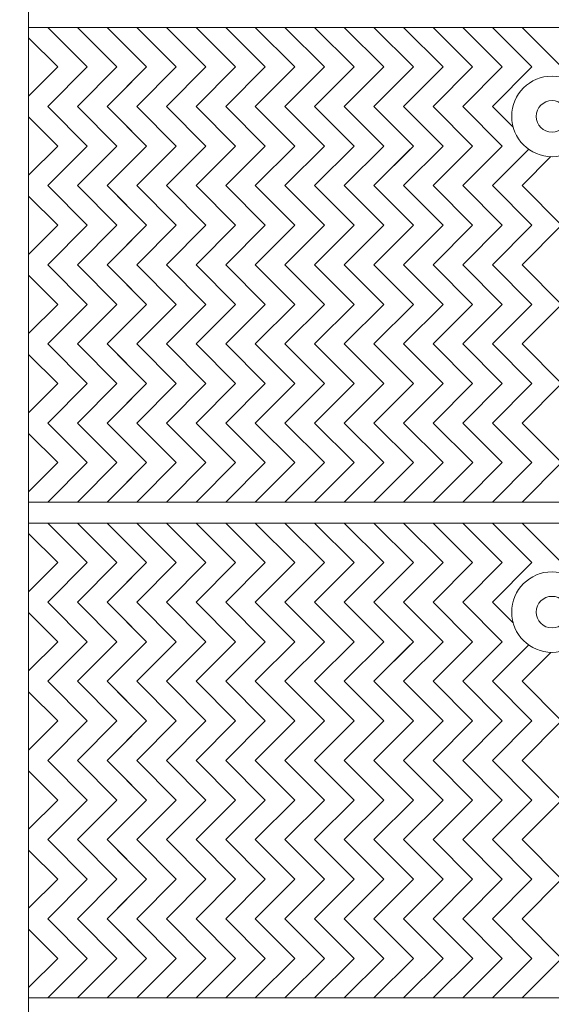
# Model space of a CAD drawing. Units: millimetres. Extents: x 31474 to 54521, y -9335 to 6478.
# Drawn here: x 46457 to 47054, y 2382 to 3486 of the extents above; entities that cross this region are included whole.
import ezdxf

# ---------------------------------------------------------------- set-up
doc = ezdxf.new("R2010")
doc.units = ezdxf.units.MM
doc.header["$LTSCALE"] = 7
doc.layers.add('Dim', color=5, linetype='Continuous', lineweight=13)
doc.styles.get("Standard").update_dxf_attribs({"font": 'arial.ttf'})
doc.dimstyles.new('ISO-25', dxfattribs={"dimscale": 1.2, "dimtxt": 90, "dimasz": 80, "dimexe": 30, "dimexo": 20, "dimgap": 30, "dimtad": 1, "dimdec": 0, "dimdsep": 46, "dimtxsty": 'Standard', "dimcen": 0, "dimclrd": 256, "dimclre": 256, "dimclrt": 256, "dimadec": 0, "dimazin": 0, "dimtfac": 1, "dimtdec": 0, "dimtmove": 0, "dimatfit": 3, "dimfxl": 0, "dimarcsym": 0})

# ---------------------------------------------------------------- blocks, each defined once
blk = doc.blocks.new('*D12')
at = {"layer": 'Defpoints', "color": 0}
for p in [(46610.8, 5096.6), (48296.3, -483.4), (49678.4, -483.4)]:
    blk.add_point(p, dxfattribs=at)
at = {"layer": 'Dim', "lineweight": -2}
for p, q in [((46634.8, 5096.6), (49714.4, 5096.6)), ((49678.4, 4952.6), (49678.4, -339.4)), ((48320.3, -483.4), (49714.4, -483.4))]:
    blk.add_line(p, q, dxfattribs=at)
at = {"layer": 'Dim'}
for points in [[(49654.4, 4952.6), (49702.4, 4952.6), (49678.4, 5096.6)], [(49654.4, -339.4), (49702.4, -339.4), (49678.4, -483.4)]]:
    blk.add_solid(points, dxfattribs=at)
at = {"layer": 'Dim', "lineweight": 0, "char_height": 180, "attachment_point": 5, "rotation": 90}
for s, insert in [('[18\'-3 3/4"]', (49831, 2306.6)), ('5580mm', (49550.5, 2306.6))]:
    blk.add_mtext(s, dxfattribs=dict(at, insert=insert))

msp = doc.modelspace()

# ---------------------------------------------------------------- linework, layer by layer
at = {"lineweight": 0}
msp.add_line((46466.8, 4353.6), (46466.8, 115), dxfattribs=at)
at = {"color": 4, "lineweight": 0}
for p, q in [((48094.7, 3477.3), (46466.8, 3477.3)), ((46488.4, 3477.3), (46532.8, 3433)), ((46521.7, 3477.3), (46566, 3433)), ((46521.7, 3477.3), (46566, 3433)), ((46554.9, 3477.3), (46599.3, 3433)), ((46554.9, 3477.3), (46599.3, 3433)), ((46588.2, 3477.3), (46632.6, 3433)), ((46588.2, 3477.3), (46632.6, 3433)), ((46588.2, 3477.3), (46632.6, 3433)), ((46621.5, 3477.3), (46665.9, 3433)), ((46621.5, 3477.3), (46665.9, 3433)), ((46621.5, 3477.3), (46665.9, 3433)), ((46654.8, 3477.3), (46699.1, 3433)), ((46654.8, 3477.3), (46699.1, 3433)), ((46688.1, 3477.3), (46732.4, 3433)), ((46688.1, 3477.3), (46732.4, 3433)), ((46721.3, 3477.3), (46765.7, 3433)), ((46754.6, 3477.3), (46799, 3433)), ((46754.6, 3477.3), (46799, 3433)), ((46787.9, 3477.3), (46832.2, 3433)), ((46787.9, 3477.3), (46832.2, 3433)), ((46821.2, 3477.3), (46865.5, 3433)), ((46854.4, 3477.3), (46898.8, 3433)), ((46887.7, 3477.3), (46932.1, 3433)), ((46921, 3477.3), (46965.3, 3433)), ((46954.3, 3477.3), (46998.6, 3433)), ((46987.5, 3477.3), (47031.9, 3433)), ((47020.8, 3477.3), (47065.2, 3433)), ((46466.8, 3465.6), (46499.5, 3433)), ((46466.8, 3465.6), (46499.5, 3433)), ((46566.6, 3465.6), (46599.3, 3433)), ((46566.6, 3465.6), (46599.3, 3433)), ((46499.5, 3433), (46466.8, 3400.3)), ((46499.5, 3433), (46466.8, 3400.3)), ((46532.8, 3433), (46488.4, 3388.6)), ((46566, 3433), (46521.7, 3388.6)), ((46566, 3433), (46521.7, 3388.6)), ((46599.3, 3433), (46554.9, 3388.6)), ((46599.3, 3433), (46554.9, 3388.6)), ((46599.3, 3433), (46566.6, 3400.3)), ((46599.3, 3433), (46566.6, 3400.3)), ((46632.6, 3433), (46588.2, 3388.6)), ((46632.6, 3433), (46588.2, 3388.6)), ((46632.6, 3433), (46588.2, 3388.6)), ((46665.9, 3433), (46621.5, 3388.6)), ((46665.9, 3433), (46621.5, 3388.6)), ((46665.9, 3433), (46621.5, 3388.6)), ((46699.1, 3433), (46654.8, 3388.6)), ((46699.1, 3433), (46654.8, 3388.6)), ((46732.4, 3433), (46688.1, 3388.6)), ((46732.4, 3433), (46688.1, 3388.6)), ((46765.7, 3433), (46721.3, 3388.6)), ((46799, 3433), (46754.6, 3388.6)), ((46799, 3433), (46754.6, 3388.6)), ((46832.2, 3433), (46787.9, 3388.6)), ((46832.2, 3433), (46787.9, 3388.6)), ((46865.5, 3433), (46821.2, 3388.6)), ((46898.8, 3433), (46854.4, 3388.6)), ((46932.1, 3433), (46887.7, 3388.6)), ((46965.3, 3433), (46921, 3388.6)), ((46998.6, 3433), (46954.3, 3388.6)), ((47031.9, 3433), (46987.5, 3388.6)), ((46488.4, 3388.6), (46532.8, 3344.2)), ((46521.7, 3388.6), (46566, 3344.2)), ((46521.7, 3388.6), (46566, 3344.2)), ((46554.9, 3388.6), (46599.3, 3344.2)), ((46554.9, 3388.6), (46599.3, 3344.2)), ((46588.2, 3388.6), (46632.6, 3344.2)), ((46588.2, 3388.6), (46632.6, 3344.2)), ((46588.2, 3388.6), (46632.6, 3344.2)), ((46621.5, 3388.6), (46665.9, 3344.2)), ((46621.5, 3388.6), (46665.9, 3344.2)), ((46621.5, 3388.6), (46665.9, 3344.2)), ((46654.8, 3388.6), (46699.1, 3344.2)), ((46654.8, 3388.6), (46699.1, 3344.2)), ((46688.1, 3388.6), (46732.4, 3344.2)), ((46688.1, 3388.6), (46732.4, 3344.2)), ((46721.3, 3388.6), (46765.7, 3344.2)), ((46754.6, 3388.6), (46799, 3344.2)), ((46754.6, 3388.6), (46799, 3344.2)), ((46787.9, 3388.6), (46832.2, 3344.2)), ((46787.9, 3388.6), (46832.2, 3344.2)), ((46821.2, 3388.6), (46865.5, 3344.2)), ((46854.4, 3388.6), (46878.1, 3365)), ((46854.4, 3388.6), (46898.8, 3344.2)), ((46887.7, 3388.6), (46932.1, 3344.2)), ((46921, 3388.6), (46965.3, 3344.2)), ((46954.3, 3388.6), (46998.6, 3344.2)), ((46987.5, 3388.6), (47011.2, 3365)), ((46466.8, 3376.9), (46499.5, 3344.2)), ((46466.8, 3376.9), (46499.5, 3344.2)), ((46566.6, 3376.9), (46599.3, 3344.2)), ((46566.6, 3376.9), (46599.3, 3344.2)), ((46499.5, 3344.2), (46466.8, 3311.5)), ((46499.5, 3344.2), (46466.8, 3311.5)), ((46532.8, 3344.2), (46488.4, 3299.9)), ((46566, 3344.2), (46521.7, 3299.9)), ((46566, 3344.2), (46521.7, 3299.9)), ((46599.3, 3344.2), (46554.9, 3299.9)), ((46599.3, 3344.2), (46554.9, 3299.9)), ((46599.3, 3344.2), (46566.6, 3311.5)), ((46599.3, 3344.2), (46566.6, 3311.5)), ((46632.6, 3344.2), (46588.2, 3299.9)), ((46632.6, 3344.2), (46588.2, 3299.9)), ((46632.6, 3344.2), (46588.2, 3299.9)), ((46665.9, 3344.2), (46621.5, 3299.9)), ((46665.9, 3344.2), (46621.5, 3299.9)), ((46665.9, 3344.2), (46621.5, 3299.9)), ((46699.1, 3344.2), (46654.8, 3299.9)), ((46699.1, 3344.2), (46654.8, 3299.9)), ((46732.4, 3344.2), (46688.1, 3299.9)), ((46732.4, 3344.2), (46688.1, 3299.9)), ((46765.7, 3344.2), (46721.3, 3299.9)), ((46799, 3344.2), (46754.6, 3299.9)), ((46799, 3344.2), (46754.6, 3299.9)), ((46832.2, 3344.2), (46787.9, 3299.9)), ((46832.2, 3344.2), (46787.9, 3299.9)), ((46865.5, 3344.2), (46821.2, 3299.9)), ((46898.8, 3344.2), (46854.4, 3299.9)), ((46895.3, 3340.7), (46854.4, 3299.9)), ((46932.1, 3344.2), (46887.7, 3299.9)), ((46965.3, 3344.2), (46921, 3299.9)), ((46998.6, 3344.2), (46954.3, 3299.9)), ((47028.4, 3340.7), (46987.5, 3299.9)), ((47053.3, 3332.4), (47020.8, 3299.9)), ((46488.4, 3299.9), (46532.8, 3255.5)), ((46521.7, 3299.9), (46566, 3255.5)), ((46521.7, 3299.9), (46566, 3255.5)), ((46554.9, 3299.9), (46599.3, 3255.5)), ((46554.9, 3299.9), (46599.3, 3255.5)), ((46588.2, 3299.9), (46632.6, 3255.5)), ((46588.2, 3299.9), (46632.6, 3255.5)), ((46588.2, 3299.9), (46632.6, 3255.5)), ((46621.5, 3299.9), (46665.9, 3255.5)), ((46621.5, 3299.9), (46665.9, 3255.5)), ((46621.5, 3299.9), (46665.9, 3255.5)), ((46654.8, 3299.9), (46699.1, 3255.5)), ((46654.8, 3299.9), (46699.1, 3255.5)), ((46688.1, 3299.9), (46732.4, 3255.5)), ((46688.1, 3299.9), (46732.4, 3255.5)), ((46721.3, 3299.9), (46765.7, 3255.5)), ((46754.6, 3299.9), (46799, 3255.5)), ((46754.6, 3299.9), (46799, 3255.5)), ((46787.9, 3299.9), (46832.2, 3255.5)), ((46787.9, 3299.9), (46832.2, 3255.5)), ((46821.2, 3299.9), (46865.5, 3255.5)), ((46854.4, 3299.9), (46898.8, 3255.5)), ((46887.7, 3299.9), (46932.1, 3255.5)), ((46921, 3299.9), (46965.3, 3255.5)), ((46954.3, 3299.9), (46998.6, 3255.5)), ((46987.5, 3299.9), (47031.9, 3255.5)), ((47020.8, 3299.9), (47065.2, 3255.5)), ((46466.8, 3288.2), (46499.5, 3255.5)), ((46466.8, 3288.2), (46499.5, 3255.5)), ((46566.6, 3288.2), (46599.3, 3255.5)), ((46566.6, 3288.2), (46599.3, 3255.5)), ((46499.5, 3255.5), (46466.8, 3222.8)), ((46499.5, 3255.5), (46466.8, 3222.8)), ((46532.8, 3255.5), (46488.4, 3211.1)), ((46566, 3255.5), (46521.7, 3211.1)), ((46566, 3255.5), (46521.7, 3211.1)), ((46599.3, 3255.5), (46554.9, 3211.1)), ((46599.3, 3255.5), (46554.9, 3211.1)), ((46599.3, 3255.5), (46566.6, 3222.8)), ((46599.3, 3255.5), (46566.6, 3222.8)), ((46632.6, 3255.5), (46588.2, 3211.1)), ((46632.6, 3255.5), (46588.2, 3211.1)), ((46632.6, 3255.5), (46588.2, 3211.1)), ((46665.9, 3255.5), (46621.5, 3211.1)), ((46665.9, 3255.5), (46621.5, 3211.1)), ((46665.9, 3255.5), (46621.5, 3211.1)), ((46699.1, 3255.5), (46654.8, 3211.1)), ((46699.1, 3255.5), (46654.8, 3211.1)), ((46732.4, 3255.5), (46688.1, 3211.1)), ((46732.4, 3255.5), (46688.1, 3211.1)), ((46765.7, 3255.5), (46721.3, 3211.1)), ((46799, 3255.5), (46754.6, 3211.1)), ((46799, 3255.5), (46754.6, 3211.1)), ((46832.2, 3255.5), (46787.9, 3211.1)), ((46832.2, 3255.5), (46787.9, 3211.1)), ((46865.5, 3255.5), (46821.2, 3211.1)), ((46898.8, 3255.5), (46854.4, 3211.1)), ((46932.1, 3255.5), (46887.7, 3211.1)), ((46965.3, 3255.5), (46921, 3211.1)), ((46998.6, 3255.5), (46954.3, 3211.1)), ((47031.9, 3255.5), (46987.5, 3211.1)), ((47065.2, 3255.5), (47020.8, 3211.1)), ((46488.4, 3211.1), (46532.8, 3166.8)), ((46521.7, 3211.1), (46566, 3166.8)), ((46521.7, 3211.1), (46566, 3166.8)), ((46554.9, 3211.1), (46599.3, 3166.8)), ((46554.9, 3211.1), (46599.3, 3166.8)), ((46588.2, 3211.1), (46632.6, 3166.8)), ((46588.2, 3211.1), (46632.6, 3166.8)), ((46588.2, 3211.1), (46632.6, 3166.8)), ((46621.5, 3211.1), (46665.9, 3166.8)), ((46621.5, 3211.1), (46665.9, 3166.8)), ((46621.5, 3211.1), (46665.9, 3166.8)), ((46654.8, 3211.1), (46699.1, 3166.8)), ((46654.8, 3211.1), (46699.1, 3166.8)), ((46688.1, 3211.1), (46732.4, 3166.8)), ((46688.1, 3211.1), (46732.4, 3166.8)), ((46721.3, 3211.1), (46765.7, 3166.8)), ((46754.6, 3211.1), (46799, 3166.8)), ((46754.6, 3211.1), (46799, 3166.8)), ((46787.9, 3211.1), (46832.2, 3166.8)), ((46787.9, 3211.1), (46832.2, 3166.8)), ((46821.2, 3211.1), (46865.5, 3166.8)), ((46854.4, 3211.1), (46898.8, 3166.8)), ((46887.7, 3211.1), (46932.1, 3166.8)), ((46921, 3211.1), (46965.3, 3166.8)), ((46954.3, 3211.1), (46998.6, 3166.8)), ((46987.5, 3211.1), (47031.9, 3166.8)), ((47020.8, 3211.1), (47065.2, 3166.8)), ((46466.8, 3199.4), (46499.5, 3166.8)), ((46466.8, 3199.4), (46499.5, 3166.8)), ((46566.6, 3199.4), (46599.3, 3166.8)), ((46566.6, 3199.4), (46599.3, 3166.8)), ((46499.5, 3166.8), (46466.8, 3134.1)), ((46499.5, 3166.8), (46466.8, 3134.1)), ((46532.8, 3166.8), (46488.4, 3122.4)), ((46566, 3166.8), (46521.7, 3122.4)), ((46566, 3166.8), (46521.7, 3122.4)), ((46599.3, 3166.8), (46554.9, 3122.4)), ((46599.3, 3166.8), (46554.9, 3122.4)), ((46599.3, 3166.8), (46566.6, 3134.1)), ((46599.3, 3166.8), (46566.6, 3134.1)), ((46632.6, 3166.8), (46588.2, 3122.4)), ((46632.6, 3166.8), (46588.2, 3122.4)), ((46632.6, 3166.8), (46588.2, 3122.4)), ((46665.9, 3166.8), (46621.5, 3122.4)), ((46665.9, 3166.8), (46621.5, 3122.4)), ((46665.9, 3166.8), (46621.5, 3122.4)), ((46699.1, 3166.8), (46654.8, 3122.4)), ((46699.1, 3166.8), (46654.8, 3122.4)), ((46732.4, 3166.8), (46688.1, 3122.4)), ((46732.4, 3166.8), (46688.1, 3122.4)), ((46765.7, 3166.8), (46721.3, 3122.4)), ((46799, 3166.8), (46754.6, 3122.4)), ((46799, 3166.8), (46754.6, 3122.4)), ((46832.2, 3166.8), (46787.9, 3122.4)), ((46832.2, 3166.8), (46787.9, 3122.4)), ((46865.5, 3166.8), (46821.2, 3122.4)), ((46898.8, 3166.8), (46854.4, 3122.4)), ((46932.1, 3166.8), (46887.7, 3122.4)), ((46965.3, 3166.8), (46921, 3122.4)), ((46998.6, 3166.8), (46954.3, 3122.4)), ((47031.9, 3166.8), (46987.5, 3122.4)), ((47065.2, 3166.8), (47020.8, 3122.4)), ((46488.4, 3122.4), (46532.8, 3078)), ((46521.7, 3122.4), (46566, 3078)), ((46521.7, 3122.4), (46566, 3078)), ((46554.9, 3122.4), (46599.3, 3078)), ((46554.9, 3122.4), (46599.3, 3078)), ((46588.2, 3122.4), (46632.6, 3078)), ((46588.2, 3122.4), (46632.6, 3078)), ((46588.2, 3122.4), (46632.6, 3078)), ((46621.5, 3122.4), (46665.9, 3078)), ((46621.5, 3122.4), (46665.9, 3078)), ((46621.5, 3122.4), (46665.9, 3078)), ((46654.8, 3122.4), (46699.1, 3078)), ((46654.8, 3122.4), (46699.1, 3078)), ((46688.1, 3122.4), (46732.4, 3078)), ((46688.1, 3122.4), (46732.4, 3078)), ((46721.3, 3122.4), (46765.7, 3078)), ((46754.6, 3122.4), (46799, 3078)), ((46754.6, 3122.4), (46799, 3078)), ((46787.9, 3122.4), (46832.2, 3078)), ((46787.9, 3122.4), (46832.2, 3078)), ((46821.2, 3122.4), (46865.5, 3078)), ((46854.4, 3122.4), (46898.8, 3078)), ((46887.7, 3122.4), (46932.1, 3078)), ((46921, 3122.4), (46965.3, 3078)), ((46954.3, 3122.4), (46998.6, 3078)), ((46987.5, 3122.4), (47031.9, 3078)), ((47020.8, 3122.4), (47065.2, 3078)), ((46466.8, 3110.7), (46499.5, 3078)), ((46466.8, 3110.7), (46499.5, 3078)), ((46566.6, 3110.7), (46599.3, 3078)), ((46566.6, 3110.7), (46599.3, 3078)), ((46499.5, 3078), (46466.8, 3045.3)), ((46499.5, 3078), (46466.8, 3045.3)), ((46532.8, 3078), (46488.4, 3033.7)), ((46566, 3078), (46521.7, 3033.7)), ((46566, 3078), (46521.7, 3033.7)), ((46599.3, 3078), (46555, 3033.7)), ((46599.3, 3078), (46555, 3033.7)), ((46599.3, 3078), (46566.6, 3045.3)), ((46599.3, 3078), (46566.6, 3045.3)), ((46632.6, 3078), (46588.2, 3033.7)), ((46632.6, 3078), (46588.2, 3033.7)), ((46632.6, 3078), (46588.2, 3033.7)), ((46665.9, 3078), (46621.5, 3033.7)), ((46665.9, 3078), (46621.5, 3033.7)), ((46665.9, 3078), (46621.5, 3033.7)), ((46699.1, 3078), (46654.8, 3033.7)), ((46699.1, 3078), (46654.8, 3033.7)), ((46732.4, 3078), (46688.1, 3033.7)), ((46732.4, 3078), (46688.1, 3033.7)), ((46765.7, 3078), (46721.3, 3033.7)), ((46799, 3078), (46754.6, 3033.7)), ((46799, 3078), (46754.6, 3033.7)), ((46832.2, 3078), (46787.9, 3033.7)), ((46832.2, 3078), (46787.9, 3033.7)), ((46865.5, 3078), (46821.2, 3033.7)), ((46898.8, 3078), (46854.4, 3033.7)), ((46932.1, 3078), (46887.7, 3033.7)), ((46965.3, 3078), (46921, 3033.7)), ((46998.6, 3078), (46954.3, 3033.7)), ((47031.9, 3078), (46987.5, 3033.7)), ((47065.2, 3078), (47020.8, 3033.7)), ((46488.4, 3033.7), (46532.8, 2989.3)), ((46521.7, 3033.7), (46566.1, 2989.3)), ((46521.7, 3033.7), (46566.1, 2989.3)), ((46555, 3033.7), (46599.3, 2989.3)), ((46555, 3033.7), (46599.3, 2989.3)), ((46588.2, 3033.7), (46632.6, 2989.3)), ((46588.2, 3033.7), (46632.6, 2989.3)), ((46588.2, 3033.7), (46632.6, 2989.3)), ((46621.5, 3033.7), (46665.9, 2989.3)), ((46621.5, 3033.7), (46665.9, 2989.3)), ((46621.5, 3033.7), (46665.9, 2989.3)), ((46654.8, 3033.7), (46699.2, 2989.3)), ((46654.8, 3033.7), (46699.2, 2989.3)), ((46688.1, 3033.7), (46732.4, 2989.3)), ((46688.1, 3033.7), (46732.4, 2989.3)), ((46721.3, 3033.7), (46765.7, 2989.3)), ((46754.6, 3033.7), (46799, 2989.3)), ((46754.6, 3033.7), (46799, 2989.3)), ((46787.9, 3033.7), (46832.3, 2989.3)), ((46787.9, 3033.7), (46832.3, 2989.3)), ((46821.2, 3033.7), (46865.5, 2989.3)), ((46854.4, 3033.7), (46898.8, 2989.3)), ((46887.7, 3033.7), (46932.1, 2989.3)), ((46921, 3033.7), (46965.4, 2989.3)), ((46954.3, 3033.7), (46998.6, 2989.3)), ((46987.5, 3033.7), (47031.9, 2989.3)), ((47020.8, 3033.7), (47065.2, 2989.3)), ((46466.8, 3022), (46499.5, 2989.3)), ((46466.8, 3022), (46499.5, 2989.3)), ((46566.6, 3022), (46599.3, 2989.3)), ((46566.6, 3022), (46599.3, 2989.3)), ((46499.5, 2989.3), (46466.8, 2956.6)), ((46499.5, 2989.3), (46466.8, 2956.6)), ((46532.8, 2989.3), (46488.4, 2944.9)), ((46566.1, 2989.3), (46521.7, 2944.9)), ((46566.1, 2989.3), (46521.7, 2944.9)), ((46599.3, 2989.3), (46555, 2944.9)), ((46599.3, 2989.3), (46555, 2944.9)), ((46599.3, 2989.3), (46566.6, 2956.6)), ((46599.3, 2989.3), (46566.6, 2956.6)), ((46632.6, 2989.3), (46588.3, 2944.9)), ((46632.6, 2989.3), (46588.3, 2944.9)), ((46632.6, 2989.3), (46588.3, 2944.9)), ((46665.9, 2989.3), (46621.5, 2944.9)), ((46665.9, 2989.3), (46621.5, 2944.9)), ((46665.9, 2989.3), (46621.5, 2944.9)), ((46699.2, 2989.3), (46654.8, 2944.9)), ((46699.2, 2989.3), (46654.8, 2944.9)), ((46732.4, 2989.3), (46688.1, 2944.9)), ((46732.4, 2989.3), (46688.1, 2944.9)), ((46765.7, 2989.3), (46721.4, 2944.9)), ((46799, 2989.3), (46754.6, 2944.9)), ((46799, 2989.3), (46754.6, 2944.9)), ((46832.3, 2989.3), (46787.9, 2944.9)), ((46832.3, 2989.3), (46787.9, 2944.9)), ((46865.5, 2989.3), (46821.2, 2944.9)), ((46898.8, 2989.3), (46854.5, 2944.9)), ((46932.1, 2989.3), (46887.7, 2944.9)), ((46965.4, 2989.3), (46921, 2944.9)), ((46998.6, 2989.3), (46954.3, 2944.9)), ((47031.9, 2989.3), (46987.6, 2944.9)), ((47065.2, 2989.3), (47020.8, 2944.9)), ((48094.7, 2944.9), (46466.8, 2944.9)), ((48094.7, 2921.6), (46466.8, 2921.6)), ((46488.4, 2921.6), (46532.8, 2877.2)), ((46521.7, 2921.6), (46566, 2877.2)), ((46521.7, 2921.6), (46566, 2877.2)), ((46554.9, 2921.6), (46599.3, 2877.2)), ((46554.9, 2921.6), (46599.3, 2877.2)), ((46588.2, 2921.6), (46632.6, 2877.2)), ((46588.2, 2921.6), (46632.6, 2877.2)), ((46588.2, 2921.6), (46632.6, 2877.2)), ((46621.5, 2921.6), (46665.9, 2877.2)), ((46621.5, 2921.6), (46665.9, 2877.2)), ((46621.5, 2921.6), (46665.9, 2877.2)), ((46654.8, 2921.6), (46699.1, 2877.2)), ((46654.8, 2921.6), (46699.1, 2877.2)), ((46688.1, 2921.6), (46732.4, 2877.2)), ((46688.1, 2921.6), (46732.4, 2877.2)), ((46721.3, 2921.6), (46765.7, 2877.2)), ((46754.6, 2921.6), (46799, 2877.2)), ((46754.6, 2921.6), (46799, 2877.2)), ((46787.9, 2921.6), (46832.2, 2877.2)), ((46787.9, 2921.6), (46832.2, 2877.2)), ((46821.2, 2921.6), (46865.5, 2877.2)), ((46854.4, 2921.6), (46898.8, 2877.2)), ((46887.7, 2921.6), (46932.1, 2877.2)), ((46921, 2921.6), (46965.3, 2877.2)), ((46954.3, 2921.6), (46998.6, 2877.2)), ((46987.5, 2921.6), (47031.9, 2877.2)), ((47020.8, 2921.6), (47065.2, 2877.2)), ((46466.8, 2909.9), (46499.5, 2877.2)), ((46466.8, 2909.9), (46499.5, 2877.2)), ((46566.6, 2909.9), (46599.3, 2877.2)), ((46566.6, 2909.9), (46599.3, 2877.2)), ((46499.5, 2877.2), (46466.8, 2844.5)), ((46499.5, 2877.2), (46466.8, 2844.5)), ((46532.8, 2877.2), (46488.4, 2832.8)), ((46566, 2877.2), (46521.7, 2832.8)), ((46566, 2877.2), (46521.7, 2832.8)), ((46599.3, 2877.2), (46554.9, 2832.8)), ((46599.3, 2877.2), (46554.9, 2832.8)), ((46599.3, 2877.2), (46566.6, 2844.5)), ((46599.3, 2877.2), (46566.6, 2844.5)), ((46632.6, 2877.2), (46588.2, 2832.8)), ((46632.6, 2877.2), (46588.2, 2832.8)), ((46632.6, 2877.2), (46588.2, 2832.8)), ((46665.9, 2877.2), (46621.5, 2832.8)), ((46665.9, 2877.2), (46621.5, 2832.8)), ((46665.9, 2877.2), (46621.5, 2832.8)), ((46699.1, 2877.2), (46654.8, 2832.8)), ((46699.1, 2877.2), (46654.8, 2832.8)), ((46732.4, 2877.2), (46688.1, 2832.8)), ((46732.4, 2877.2), (46688.1, 2832.8)), ((46765.7, 2877.2), (46721.3, 2832.8)), ((46799, 2877.2), (46754.6, 2832.8)), ((46799, 2877.2), (46754.6, 2832.8)), ((46832.2, 2877.2), (46787.9, 2832.8)), ((46832.2, 2877.2), (46787.9, 2832.8)), ((46865.5, 2877.2), (46821.2, 2832.8)), ((46898.8, 2877.2), (46854.4, 2832.8)), ((46932.1, 2877.2), (46887.7, 2832.8)), ((46965.3, 2877.2), (46921, 2832.8)), ((46998.6, 2877.2), (46954.3, 2832.8)), ((47031.9, 2877.2), (46987.5, 2832.8)), ((46488.4, 2832.8), (46532.8, 2788.5)), ((46521.7, 2832.8), (46566, 2788.5)), ((46521.7, 2832.8), (46566, 2788.5)), ((46554.9, 2832.8), (46599.3, 2788.5)), ((46554.9, 2832.8), (46599.3, 2788.5)), ((46588.2, 2832.8), (46632.6, 2788.5)), ((46588.2, 2832.8), (46632.6, 2788.5)), ((46588.2, 2832.8), (46632.6, 2788.5)), ((46621.5, 2832.8), (46665.9, 2788.5)), ((46621.5, 2832.8), (46665.9, 2788.5)), ((46621.5, 2832.8), (46665.9, 2788.5)), ((46654.8, 2832.8), (46699.1, 2788.5)), ((46654.8, 2832.8), (46699.1, 2788.5)), ((46688.1, 2832.8), (46732.4, 2788.5)), ((46688.1, 2832.8), (46732.4, 2788.5)), ((46721.3, 2832.8), (46765.7, 2788.5)), ((46754.6, 2832.8), (46799, 2788.5)), ((46754.6, 2832.8), (46799, 2788.5)), ((46787.9, 2832.8), (46832.2, 2788.5)), ((46787.9, 2832.8), (46832.2, 2788.5)), ((46821.2, 2832.8), (46865.5, 2788.5)), ((46854.4, 2832.8), (46878.1, 2809.2)), ((46854.4, 2832.8), (46898.8, 2788.5)), ((46887.7, 2832.8), (46932.1, 2788.5)), ((46921, 2832.8), (46965.3, 2788.5)), ((46954.3, 2832.8), (46998.6, 2788.5)), ((46987.5, 2832.8), (47011.2, 2809.2)), ((46466.8, 2821.2), (46499.5, 2788.5)), ((46466.8, 2821.2), (46499.5, 2788.5)), ((46566.6, 2821.2), (46599.3, 2788.5)), ((46566.6, 2821.2), (46599.3, 2788.5)), ((46499.5, 2788.5), (46466.8, 2755.8)), ((46499.5, 2788.5), (46466.8, 2755.8)), ((46532.8, 2788.5), (46488.4, 2744.1)), ((46566, 2788.5), (46521.7, 2744.1)), ((46566, 2788.5), (46521.7, 2744.1)), ((46599.3, 2788.5), (46554.9, 2744.1)), ((46599.3, 2788.5), (46554.9, 2744.1)), ((46599.3, 2788.5), (46566.6, 2755.8)), ((46599.3, 2788.5), (46566.6, 2755.8)), ((46632.6, 2788.5), (46588.2, 2744.1)), ((46632.6, 2788.5), (46588.2, 2744.1)), ((46632.6, 2788.5), (46588.2, 2744.1)), ((46665.9, 2788.5), (46621.5, 2744.1)), ((46665.9, 2788.5), (46621.5, 2744.1)), ((46665.9, 2788.5), (46621.5, 2744.1)), ((46699.1, 2788.5), (46654.8, 2744.1)), ((46699.1, 2788.5), (46654.8, 2744.1)), ((46732.4, 2788.5), (46688.1, 2744.1)), ((46732.4, 2788.5), (46688.1, 2744.1)), ((46765.7, 2788.5), (46721.3, 2744.1)), ((46799, 2788.5), (46754.6, 2744.1)), ((46799, 2788.5), (46754.6, 2744.1)), ((46832.2, 2788.5), (46787.9, 2744.1)), ((46832.2, 2788.5), (46787.9, 2744.1)), ((46865.5, 2788.5), (46821.2, 2744.1)), ((46898.8, 2788.5), (46854.4, 2744.1)), ((46895.3, 2784.9), (46854.4, 2744.1)), ((46932.1, 2788.5), (46887.7, 2744.1)), ((46965.3, 2788.5), (46921, 2744.1)), ((46998.6, 2788.5), (46954.3, 2744.1)), ((47028.4, 2784.9), (46987.5, 2744.1)), ((47053.3, 2776.6), (47020.8, 2744.1)), ((46488.4, 2744.1), (46532.8, 2699.7)), ((46521.7, 2744.1), (46566, 2699.7)), ((46521.7, 2744.1), (46566, 2699.7)), ((46554.9, 2744.1), (46599.3, 2699.7)), ((46554.9, 2744.1), (46599.3, 2699.7)), ((46588.2, 2744.1), (46632.6, 2699.7)), ((46588.2, 2744.1), (46632.6, 2699.7)), ((46588.2, 2744.1), (46632.6, 2699.7)), ((46621.5, 2744.1), (46665.9, 2699.7)), ((46621.5, 2744.1), (46665.9, 2699.7)), ((46621.5, 2744.1), (46665.9, 2699.7)), ((46654.8, 2744.1), (46699.1, 2699.7)), ((46654.8, 2744.1), (46699.1, 2699.7)), ((46688.1, 2744.1), (46732.4, 2699.7)), ((46688.1, 2744.1), (46732.4, 2699.7)), ((46721.3, 2744.1), (46765.7, 2699.7)), ((46754.6, 2744.1), (46799, 2699.7)), ((46754.6, 2744.1), (46799, 2699.7)), ((46787.9, 2744.1), (46832.2, 2699.7)), ((46787.9, 2744.1), (46832.2, 2699.7)), ((46821.2, 2744.1), (46865.5, 2699.7)), ((46854.4, 2744.1), (46898.8, 2699.7)), ((46887.7, 2744.1), (46932.1, 2699.7)), ((46921, 2744.1), (46965.3, 2699.7)), ((46954.3, 2744.1), (46998.6, 2699.7)), ((46987.5, 2744.1), (47031.9, 2699.7)), ((47020.8, 2744.1), (47065.2, 2699.7)), ((46466.8, 2732.4), (46499.5, 2699.7)), ((46466.8, 2732.4), (46499.5, 2699.7)), ((46566.6, 2732.4), (46599.3, 2699.7)), ((46566.6, 2732.4), (46599.3, 2699.7)), ((46499.5, 2699.7), (46466.8, 2667.1)), ((46499.5, 2699.7), (46466.8, 2667.1)), ((46532.8, 2699.7), (46488.4, 2655.4)), ((46566, 2699.7), (46521.7, 2655.4)), ((46566, 2699.7), (46521.7, 2655.4)), ((46599.3, 2699.7), (46554.9, 2655.4)), ((46599.3, 2699.7), (46554.9, 2655.4)), ((46599.3, 2699.7), (46566.6, 2667.1)), ((46599.3, 2699.7), (46566.6, 2667.1)), ((46632.6, 2699.7), (46588.2, 2655.4)), ((46632.6, 2699.7), (46588.2, 2655.4)), ((46632.6, 2699.7), (46588.2, 2655.4)), ((46665.9, 2699.7), (46621.5, 2655.4)), ((46665.9, 2699.7), (46621.5, 2655.4)), ((46665.9, 2699.7), (46621.5, 2655.4)), ((46699.1, 2699.7), (46654.8, 2655.4)), ((46699.1, 2699.7), (46654.8, 2655.4)), ((46732.4, 2699.7), (46688.1, 2655.4)), ((46732.4, 2699.7), (46688.1, 2655.4)), ((46765.7, 2699.7), (46721.3, 2655.4)), ((46799, 2699.7), (46754.6, 2655.4)), ((46799, 2699.7), (46754.6, 2655.4)), ((46832.2, 2699.7), (46787.9, 2655.4)), ((46832.2, 2699.7), (46787.9, 2655.4)), ((46865.5, 2699.7), (46821.2, 2655.4)), ((46898.8, 2699.7), (46854.4, 2655.4)), ((46932.1, 2699.7), (46887.7, 2655.4)), ((46965.3, 2699.7), (46921, 2655.4)), ((46998.6, 2699.7), (46954.3, 2655.4)), ((47031.9, 2699.7), (46987.5, 2655.4)), ((47065.2, 2699.7), (47020.8, 2655.4)), ((46488.4, 2655.4), (46532.8, 2611)), ((46521.7, 2655.4), (46566, 2611)), ((46521.7, 2655.4), (46566, 2611)), ((46554.9, 2655.4), (46599.3, 2611)), ((46554.9, 2655.4), (46599.3, 2611)), ((46588.2, 2655.4), (46632.6, 2611)), ((46588.2, 2655.4), (46632.6, 2611)), ((46588.2, 2655.4), (46632.6, 2611)), ((46621.5, 2655.4), (46665.9, 2611)), ((46621.5, 2655.4), (46665.9, 2611)), ((46621.5, 2655.4), (46665.9, 2611)), ((46654.8, 2655.4), (46699.1, 2611)), ((46654.8, 2655.4), (46699.1, 2611)), ((46688.1, 2655.4), (46732.4, 2611)), ((46688.1, 2655.4), (46732.4, 2611)), ((46721.3, 2655.4), (46765.7, 2611)), ((46754.6, 2655.4), (46799, 2611)), ((46754.6, 2655.4), (46799, 2611)), ((46787.9, 2655.4), (46832.2, 2611)), ((46787.9, 2655.4), (46832.2, 2611)), ((46821.2, 2655.4), (46865.5, 2611)), ((46854.4, 2655.4), (46898.8, 2611)), ((46887.7, 2655.4), (46932.1, 2611)), ((46921, 2655.4), (46965.3, 2611)), ((46954.3, 2655.4), (46998.6, 2611)), ((46987.5, 2655.4), (47031.9, 2611)), ((47020.8, 2655.4), (47065.2, 2611)), ((46466.8, 2643.7), (46499.5, 2611)), ((46466.8, 2643.7), (46499.5, 2611)), ((46566.6, 2643.7), (46599.3, 2611)), ((46566.6, 2643.7), (46599.3, 2611)), ((46499.5, 2611), (46466.8, 2578.3)), ((46499.5, 2611), (46466.8, 2578.3)), ((46532.8, 2611), (46488.4, 2566.6)), ((46566, 2611), (46521.7, 2566.6)), ((46566, 2611), (46521.7, 2566.6)), ((46599.3, 2611), (46554.9, 2566.6)), ((46599.3, 2611), (46554.9, 2566.6)), ((46599.3, 2611), (46566.6, 2578.3)), ((46599.3, 2611), (46566.6, 2578.3)), ((46632.6, 2611), (46588.2, 2566.6)), ((46632.6, 2611), (46588.2, 2566.6)), ((46632.6, 2611), (46588.2, 2566.6)), ((46665.9, 2611), (46621.5, 2566.6)), ((46665.9, 2611), (46621.5, 2566.6)), ((46665.9, 2611), (46621.5, 2566.6)), ((46699.1, 2611), (46654.8, 2566.6)), ((46699.1, 2611), (46654.8, 2566.6)), ((46732.4, 2611), (46688.1, 2566.6)), ((46732.4, 2611), (46688.1, 2566.6)), ((46765.7, 2611), (46721.3, 2566.6)), ((46799, 2611), (46754.6, 2566.6)), ((46799, 2611), (46754.6, 2566.6)), ((46832.2, 2611), (46787.9, 2566.6)), ((46832.2, 2611), (46787.9, 2566.6)), ((46865.5, 2611), (46821.2, 2566.6)), ((46898.8, 2611), (46854.4, 2566.6)), ((46932.1, 2611), (46887.7, 2566.6)), ((46965.3, 2611), (46921, 2566.6)), ((46998.6, 2611), (46954.3, 2566.6)), ((47031.9, 2611), (46987.5, 2566.6)), ((47065.2, 2611), (47020.8, 2566.6)), ((46488.4, 2566.6), (46532.8, 2522.3)), ((46521.7, 2566.6), (46566, 2522.3)), ((46521.7, 2566.6), (46566, 2522.3)), ((46554.9, 2566.6), (46599.3, 2522.3)), ((46554.9, 2566.6), (46599.3, 2522.3)), ((46588.2, 2566.6), (46632.6, 2522.3)), ((46588.2, 2566.6), (46632.6, 2522.3)), ((46588.2, 2566.6), (46632.6, 2522.3)), ((46621.5, 2566.6), (46665.9, 2522.3)), ((46621.5, 2566.6), (46665.9, 2522.3)), ((46621.5, 2566.6), (46665.9, 2522.3)), ((46654.8, 2566.6), (46699.1, 2522.3)), ((46654.8, 2566.6), (46699.1, 2522.3)), ((46688.1, 2566.6), (46732.4, 2522.3)), ((46688.1, 2566.6), (46732.4, 2522.3)), ((46721.3, 2566.6), (46765.7, 2522.3)), ((46754.6, 2566.6), (46799, 2522.3)), ((46754.6, 2566.6), (46799, 2522.3)), ((46787.9, 2566.6), (46832.2, 2522.3)), ((46787.9, 2566.6), (46832.2, 2522.3)), ((46821.2, 2566.6), (46865.5, 2522.3)), ((46854.4, 2566.6), (46898.8, 2522.3)), ((46887.7, 2566.6), (46932.1, 2522.3)), ((46921, 2566.6), (46965.3, 2522.3)), ((46954.3, 2566.6), (46998.6, 2522.3)), ((46987.5, 2566.6), (47031.9, 2522.3)), ((47020.8, 2566.6), (47065.2, 2522.3)), ((46466.8, 2554.9), (46499.5, 2522.3)), ((46466.8, 2554.9), (46499.5, 2522.3)), ((46566.6, 2554.9), (46599.3, 2522.3)), ((46566.6, 2554.9), (46599.3, 2522.3)), ((46499.5, 2522.3), (46466.8, 2489.6)), ((46499.5, 2522.3), (46466.8, 2489.6)), ((46532.8, 2522.3), (46488.4, 2477.9)), ((46566, 2522.3), (46521.7, 2477.9)), ((46566, 2522.3), (46521.7, 2477.9)), ((46599.3, 2522.3), (46555, 2477.9)), ((46599.3, 2522.3), (46555, 2477.9)), ((46599.3, 2522.3), (46566.6, 2489.6)), ((46599.3, 2522.3), (46566.6, 2489.6)), ((46632.6, 2522.3), (46588.2, 2477.9)), ((46632.6, 2522.3), (46588.2, 2477.9)), ((46632.6, 2522.3), (46588.2, 2477.9)), ((46665.9, 2522.3), (46621.5, 2477.9)), ((46665.9, 2522.3), (46621.5, 2477.9)), ((46665.9, 2522.3), (46621.5, 2477.9)), ((46699.1, 2522.3), (46654.8, 2477.9)), ((46699.1, 2522.3), (46654.8, 2477.9)), ((46732.4, 2522.3), (46688.1, 2477.9)), ((46732.4, 2522.3), (46688.1, 2477.9)), ((46765.7, 2522.3), (46721.3, 2477.9)), ((46799, 2522.3), (46754.6, 2477.9)), ((46799, 2522.3), (46754.6, 2477.9)), ((46832.2, 2522.3), (46787.9, 2477.9)), ((46832.2, 2522.3), (46787.9, 2477.9)), ((46865.5, 2522.3), (46821.2, 2477.9)), ((46898.8, 2522.3), (46854.4, 2477.9)), ((46932.1, 2522.3), (46887.7, 2477.9)), ((46965.3, 2522.3), (46921, 2477.9)), ((46998.6, 2522.3), (46954.3, 2477.9)), ((47031.9, 2522.3), (46987.5, 2477.9)), ((47065.2, 2522.3), (47020.8, 2477.9)), ((46488.4, 2477.9), (46532.8, 2433.5)), ((46521.7, 2477.9), (46566.1, 2433.5)), ((46521.7, 2477.9), (46566.1, 2433.5)), ((46555, 2477.9), (46599.3, 2433.5)), ((46555, 2477.9), (46599.3, 2433.5)), ((46588.2, 2477.9), (46632.6, 2433.5)), ((46588.2, 2477.9), (46632.6, 2433.5)), ((46588.2, 2477.9), (46632.6, 2433.5)), ((46621.5, 2477.9), (46665.9, 2433.5)), ((46621.5, 2477.9), (46665.9, 2433.5)), ((46621.5, 2477.9), (46665.9, 2433.5)), ((46654.8, 2477.9), (46699.2, 2433.5)), ((46654.8, 2477.9), (46699.2, 2433.5)), ((46688.1, 2477.9), (46732.4, 2433.5)), ((46688.1, 2477.9), (46732.4, 2433.5)), ((46721.3, 2477.9), (46765.7, 2433.5)), ((46754.6, 2477.9), (46799, 2433.5)), ((46754.6, 2477.9), (46799, 2433.5)), ((46787.9, 2477.9), (46832.3, 2433.5)), ((46787.9, 2477.9), (46832.3, 2433.5)), ((46821.2, 2477.9), (46865.5, 2433.5)), ((46854.4, 2477.9), (46898.8, 2433.5)), ((46887.7, 2477.9), (46932.1, 2433.5)), ((46921, 2477.9), (46965.4, 2433.5)), ((46954.3, 2477.9), (46998.6, 2433.5)), ((46987.5, 2477.9), (47031.9, 2433.5)), ((47020.8, 2477.9), (47065.2, 2433.5)), ((46466.8, 2466.2), (46499.5, 2433.5)), ((46466.8, 2466.2), (46499.5, 2433.5)), ((46566.6, 2466.2), (46599.3, 2433.5)), ((46566.6, 2466.2), (46599.3, 2433.5)), ((46499.5, 2433.5), (46466.8, 2400.8)), ((46499.5, 2433.5), (46466.8, 2400.8)), ((46532.8, 2433.5), (46488.4, 2389.2)), ((46566.1, 2433.5), (46521.7, 2389.2)), ((46566.1, 2433.5), (46521.7, 2389.2)), ((46599.3, 2433.5), (46555, 2389.2)), ((46599.3, 2433.5), (46555, 2389.2)), ((46599.3, 2433.5), (46566.6, 2400.8)), ((46599.3, 2433.5), (46566.6, 2400.8)), ((46632.6, 2433.5), (46588.3, 2389.2)), ((46632.6, 2433.5), (46588.3, 2389.2)), ((46632.6, 2433.5), (46588.3, 2389.2)), ((46665.9, 2433.5), (46621.5, 2389.2)), ((46665.9, 2433.5), (46621.5, 2389.2)), ((46665.9, 2433.5), (46621.5, 2389.2)), ((46699.2, 2433.5), (46654.8, 2389.2)), ((46699.2, 2433.5), (46654.8, 2389.2)), ((46732.4, 2433.5), (46688.1, 2389.2)), ((46732.4, 2433.5), (46688.1, 2389.2)), ((46765.7, 2433.5), (46721.4, 2389.2)), ((46799, 2433.5), (46754.6, 2389.2)), ((46799, 2433.5), (46754.6, 2389.2)), ((46832.3, 2433.5), (46787.9, 2389.2)), ((46832.3, 2433.5), (46787.9, 2389.2)), ((46865.5, 2433.5), (46821.2, 2389.2)), ((46898.8, 2433.5), (46854.5, 2389.2)), ((46932.1, 2433.5), (46887.7, 2389.2)), ((46965.4, 2433.5), (46921, 2389.2)), ((46998.6, 2433.5), (46954.3, 2389.2)), ((47031.9, 2433.5), (46987.6, 2389.2)), ((47065.2, 2433.5), (47020.8, 2389.2)), ((48094.7, 2389.2), (46466.8, 2389.2))]:
    msp.add_line(p, q, dxfattribs=at)
for centre, radius in [((47054.5, 3377.5), 45.2), ((47054.5, 3377.5), 17.7), ((47054.5, 2821.7), 45.2), ((47054.5, 2821.7), 17.7)]:
    msp.add_circle(centre, radius, dxfattribs=at)
at = {"lineweight": 0}
msp.add_open_spline([(45497.7, 4347), (45757.5, 3265), (46056.4, 2593.1), (46314.8, 1768.6), (46518.5, 1296.9), (46231, 758.6), (46390.1, 331), (46453.4, 152.9), (46466.8, 115)], degree=3, knots=[169.268184, 169.268184, 169.268184, 169.268184, 2043.65039, 2367.791866, 2778.594631, 3524.178899, 3972.137595, 4093.101842, 4093.101842, 4093.101842, 4093.101842], dxfattribs=at)

# ---------------------------------------------------------------- dimensions: what is measured, and where the dimension line sits
at = {"layer": 'Dim', "lineweight": 0}
dim = msp.add_linear_dim(base=(49678.4, -483.4), p1=(46610.8, 5096.6), p2=(48296.3, -483.4), angle=90, dimstyle='ISO-25', override={"dimtxt": 150, "dimasz": 120, "dimpost": 'mm\\X'}, dxfattribs=at)
dim.commit()
dim.dimension.update_dxf_attribs({"geometry": '*D12', "text_midpoint": (49678.4, 2306.6)})

doc.saveas('drawing.dxf')
